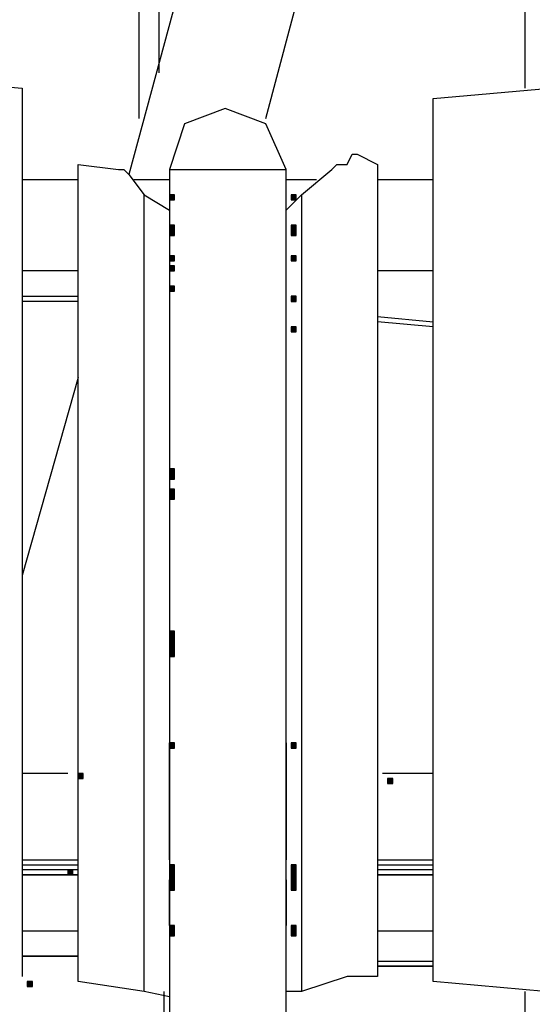
# Model space of a CAD drawing. Units: inches. Extents: x 240 to 355, y 131 to 289.
# Drawn here: x 263 to 267, y 252 to 260 of the extents above; entities that cross this region are included whole.
import ezdxf

# ---------------------------------------------------------------- set-up
doc = ezdxf.new("R2010")
doc.units = ezdxf.units.IN
doc.header["$MEASUREMENT"] = 0
doc.layers.add('Ebene 1', color=7, linetype='Continuous')

msp = doc.modelspace()

# ---------------------------------------------------------------- hatches: boundary and pattern name
at = {"layer": 'Ebene 1', "true_color": 0x1a171b}
h = msp.add_hatch(color=179, dxfattribs=at)
h.dxf.hatch_style = 2
h.paths.add_polyline_path([(264.45, 258.7334), (264.45, 258.691), (264.4924, 258.691), (264.4924, 258.7334)])
h = msp.add_hatch(color=179, dxfattribs=at)
h.dxf.hatch_style = 2
h.paths.add_polyline_path([(264.45, 258.7334), (264.45, 258.691), (264.4924, 258.691), (264.4924, 258.7334)])
h = msp.add_hatch(color=179, dxfattribs=at)
h.dxf.hatch_style = 2
h.paths.add_polyline_path([(264.45, 258.7334), (264.45, 258.691), (264.4924, 258.691), (264.4924, 258.7334)])
h = msp.add_hatch(color=179, dxfattribs=at)
h.dxf.hatch_style = 2
h.paths.add_polyline_path([(265.466, 258.7334), (265.466, 258.691), (265.5083, 258.691), (265.5083, 258.7334)])
h = msp.add_hatch(color=179, dxfattribs=at)
h.dxf.hatch_style = 2
h.paths.add_polyline_path([(265.466, 258.7334), (265.466, 258.691), (265.5083, 258.691), (265.5083, 258.7334)])
h = msp.add_hatch(color=179, dxfattribs=at)
h.dxf.hatch_style = 2
h.paths.add_polyline_path([(265.466, 258.7334), (265.466, 258.691), (265.5083, 258.691), (265.5083, 258.7334)])
h = msp.add_hatch(color=179, dxfattribs=at)
h.dxf.hatch_style = 2
h.paths.add_polyline_path([(264.45, 258.4795), (264.45, 258.4371), (264.4924, 258.4371), (264.4924, 258.4795)])
h = msp.add_hatch(color=179, dxfattribs=at)
h.dxf.hatch_style = 2
h.paths.add_polyline_path([(264.45, 258.4795), (264.45, 258.4371), (264.4924, 258.4371), (264.4924, 258.4795)])
h = msp.add_hatch(color=179, dxfattribs=at)
h.dxf.hatch_style = 2
h.paths.add_polyline_path([(264.45, 258.4795), (264.45, 258.4371), (264.4924, 258.4371), (264.4924, 258.4795)])
h = msp.add_hatch(color=179, dxfattribs=at)
h.dxf.hatch_style = 2
h.paths.add_polyline_path([(265.466, 258.4795), (265.466, 258.4371), (265.5083, 258.4371), (265.5083, 258.4795)])
h = msp.add_hatch(color=179, dxfattribs=at)
h.dxf.hatch_style = 2
h.paths.add_polyline_path([(264.45, 258.4371), (264.45, 258.3947), (264.4924, 258.3947), (264.4924, 258.4371)])
h = msp.add_hatch(color=179, dxfattribs=at)
h.dxf.hatch_style = 2
h.paths.add_polyline_path([(264.45, 258.4371), (264.45, 258.3947), (264.4924, 258.3947), (264.4924, 258.4371)])
h = msp.add_hatch(color=179, dxfattribs=at)
h.dxf.hatch_style = 2
h.paths.add_polyline_path([(264.45, 258.4371), (264.45, 258.3947), (264.4924, 258.3947), (264.4924, 258.4371)])
h = msp.add_hatch(color=179, dxfattribs=at)
h.dxf.hatch_style = 2
h.paths.add_polyline_path([(265.466, 258.4371), (265.466, 258.3947), (265.5083, 258.3947), (265.5083, 258.4371)])
h = msp.add_hatch(color=179, dxfattribs=at)
h.dxf.hatch_style = 2
h.paths.add_polyline_path([(265.466, 258.4371), (265.466, 258.3947), (265.5083, 258.3947), (265.5083, 258.4371)])
h = msp.add_hatch(color=179, dxfattribs=at)
h.dxf.hatch_style = 2
h.paths.add_polyline_path([(265.466, 258.4371), (265.466, 258.3947), (265.5083, 258.3947), (265.5083, 258.4371)])
h = msp.add_hatch(color=179, dxfattribs=at)
h.dxf.hatch_style = 2
h.paths.add_polyline_path([(264.45, 258.2254), (264.45, 258.183), (264.4924, 258.183), (264.4924, 258.2254)])
h = msp.add_hatch(color=179, dxfattribs=at)
h.dxf.hatch_style = 2
h.paths.add_polyline_path([(265.466, 258.2254), (265.466, 258.183), (265.5083, 258.183), (265.5083, 258.2254)])
h = msp.add_hatch(color=179, dxfattribs=at)
h.dxf.hatch_style = 2
h.paths.add_polyline_path([(265.466, 258.2254), (265.466, 258.183), (265.5083, 258.183), (265.5083, 258.2254)])
h = msp.add_hatch(color=179, dxfattribs=at)
h.dxf.hatch_style = 2
h.paths.add_polyline_path([(265.466, 258.2254), (265.466, 258.183), (265.5083, 258.183), (265.5083, 258.2254)])
h = msp.add_hatch(color=179, dxfattribs=at)
h.dxf.hatch_style = 2
h.paths.add_polyline_path([(264.45, 258.1408), (264.45, 258.0985), (264.4924, 258.0985), (264.4924, 258.1408)])
h = msp.add_hatch(color=179, dxfattribs=at)
h.dxf.hatch_style = 2
h.paths.add_polyline_path([(264.45, 258.1408), (264.45, 258.0985), (264.4924, 258.0985), (264.4924, 258.1408)])
h = msp.add_hatch(color=179, dxfattribs=at)
h.dxf.hatch_style = 2
h.paths.add_polyline_path([(264.45, 258.1408), (264.45, 258.0985), (264.4924, 258.0985), (264.4924, 258.1408)])
h = msp.add_hatch(color=179, dxfattribs=at)
h.dxf.hatch_style = 2
h.paths.add_polyline_path([(264.45, 257.9715), (264.45, 257.9291), (264.4924, 257.9291), (264.4924, 257.9715)])
h = msp.add_hatch(color=179, dxfattribs=at)
h.dxf.hatch_style = 2
h.paths.add_polyline_path([(264.45, 257.9715), (264.45, 257.9291), (264.4924, 257.9291), (264.4924, 257.9715)])
h = msp.add_hatch(color=179, dxfattribs=at)
h.dxf.hatch_style = 2
h.paths.add_polyline_path([(264.45, 257.9715), (264.45, 257.9291), (264.4924, 257.9291), (264.4924, 257.9715)])
h = msp.add_hatch(color=179, dxfattribs=at)
h.dxf.hatch_style = 2
h.paths.add_polyline_path([(265.466, 257.8868), (265.466, 257.8446), (265.5083, 257.8446), (265.5083, 257.8868)])
h = msp.add_hatch(color=179, dxfattribs=at)
h.dxf.hatch_style = 2
h.paths.add_polyline_path([(265.466, 257.8868), (265.466, 257.8446), (265.5083, 257.8446), (265.5083, 257.8868)])
h = msp.add_hatch(color=179, dxfattribs=at)
h.dxf.hatch_style = 2
h.paths.add_polyline_path([(265.466, 257.8868), (265.466, 257.8446), (265.5083, 257.8446), (265.5083, 257.8868)])
h = msp.add_hatch(color=179, dxfattribs=at)
h.dxf.hatch_style = 2
h.paths.add_polyline_path([(265.466, 257.6327), (265.466, 257.5905), (265.5083, 257.5905), (265.5083, 257.6327)])
h = msp.add_hatch(color=179, dxfattribs=at)
h.dxf.hatch_style = 2
h.paths.add_polyline_path([(265.466, 257.6327), (265.466, 257.5905), (265.5083, 257.5905), (265.5083, 257.6327)])
h = msp.add_hatch(color=179, dxfattribs=at)
h.dxf.hatch_style = 2
h.paths.add_polyline_path([(265.466, 257.6327), (265.466, 257.5905), (265.5083, 257.5905), (265.5083, 257.6327)])
h = msp.add_hatch(color=179, dxfattribs=at)
h.dxf.hatch_style = 2
h.paths.add_polyline_path([(264.45, 256.4474), (264.45, 256.405), (264.4924, 256.405), (264.4924, 256.4474)])
h = msp.add_hatch(color=179, dxfattribs=at)
h.dxf.hatch_style = 2
h.paths.add_polyline_path([(264.45, 256.405), (264.45, 256.3628), (264.4924, 256.3628), (264.4924, 256.405)])
h = msp.add_hatch(color=179, dxfattribs=at)
h.dxf.hatch_style = 2
h.paths.add_polyline_path([(264.45, 256.2781), (264.45, 256.2357), (264.4924, 256.2357), (264.4924, 256.2781)])
h = msp.add_hatch(color=179, dxfattribs=at)
h.dxf.hatch_style = 2
h.paths.add_polyline_path([(264.45, 256.2781), (264.45, 256.2357), (264.4924, 256.2357), (264.4924, 256.2781)])
h = msp.add_hatch(color=179, dxfattribs=at)
h.dxf.hatch_style = 2
h.paths.add_polyline_path([(264.45, 256.2357), (264.45, 256.1935), (264.4924, 256.1935), (264.4924, 256.2357)])
h = msp.add_hatch(color=179, dxfattribs=at)
h.dxf.hatch_style = 2
h.paths.add_polyline_path([(264.45, 256.2357), (264.45, 256.1935), (264.4924, 256.1935), (264.4924, 256.2357)])
h = msp.add_hatch(color=179, dxfattribs=at)
h.dxf.hatch_style = 2
h.paths.add_polyline_path([(264.45, 256.2357), (264.45, 256.1935), (264.4924, 256.1935), (264.4924, 256.2357)])
h = msp.add_hatch(color=179, dxfattribs=at)
h.dxf.hatch_style = 2
h.paths.add_polyline_path([(264.45, 255.0928), (264.45, 255.0504), (264.4924, 255.0504), (264.4924, 255.0928)])
h = msp.add_hatch(color=179, dxfattribs=at)
h.dxf.hatch_style = 2
h.paths.add_polyline_path([(264.45, 255.0504), (264.45, 255.008), (264.4924, 255.008), (264.4924, 255.0504)])
h = msp.add_hatch(color=179, dxfattribs=at)
h.dxf.hatch_style = 2
h.paths.add_polyline_path([(264.45, 255.0504), (264.45, 255.008), (264.4924, 255.008), (264.4924, 255.0504)])
h = msp.add_hatch(color=179, dxfattribs=at)
h.dxf.hatch_style = 2
h.paths.add_polyline_path([(264.45, 255.008), (264.45, 254.9658), (264.4924, 254.9658), (264.4924, 255.008)])
h = msp.add_hatch(color=179, dxfattribs=at)
h.dxf.hatch_style = 2
h.paths.add_polyline_path([(264.45, 254.9658), (264.45, 254.9235), (264.4924, 254.9235), (264.4924, 254.9658)])
h = msp.add_hatch(color=179, dxfattribs=at)
h.dxf.hatch_style = 2
h.paths.add_polyline_path([(264.45, 254.9235), (264.45, 254.8811), (264.4924, 254.8811), (264.4924, 254.9235)])
h = msp.add_hatch(color=179, dxfattribs=at)
h.dxf.hatch_style = 2
h.paths.add_polyline_path([(264.45, 254.1614), (264.45, 254.119), (264.4924, 254.119), (264.4924, 254.1614)])
h = msp.add_hatch(color=179, dxfattribs=at)
h.dxf.hatch_style = 2
h.paths.add_polyline_path([(265.466, 254.1614), (265.466, 254.119), (265.5083, 254.119), (265.5083, 254.1614)])
h = msp.add_hatch(color=179, dxfattribs=at)
h.dxf.hatch_style = 2
h.paths.add_polyline_path([(263.688, 253.9075), (263.688, 253.8651), (263.7305, 253.8651), (263.7305, 253.9075)])
h = msp.add_hatch(color=179, dxfattribs=at)
h.dxf.hatch_style = 2
h.paths.add_polyline_path([(266.2704, 253.8651), (266.2704, 253.8227), (266.3128, 253.8227), (266.3128, 253.8651)])
h = msp.add_hatch(color=179, dxfattribs=at)
h.dxf.hatch_style = 2
h.paths.add_polyline_path([(264.45, 253.1454), (264.45, 253.1031), (264.4924, 253.1031), (264.4924, 253.1454)])
h = msp.add_hatch(color=179, dxfattribs=at)
h.dxf.hatch_style = 2
h.paths.add_polyline_path([(265.466, 253.1454), (265.466, 253.1031), (265.5083, 253.1031), (265.5083, 253.1454)])
h = msp.add_hatch(color=179, dxfattribs=at)
h.dxf.hatch_style = 2
h.paths.add_polyline_path([(263.6034, 253.1031), (263.6034, 253.0607), (263.6458, 253.0607), (263.6458, 253.1031)])
h = msp.add_hatch(color=179, dxfattribs=at)
h.dxf.hatch_style = 2
h.paths.add_polyline_path([(264.45, 253.1031), (264.45, 253.0607), (264.4924, 253.0607), (264.4924, 253.1031)])
h = msp.add_hatch(color=179, dxfattribs=at)
h.dxf.hatch_style = 2
h.paths.add_polyline_path([(264.45, 253.0607), (264.45, 253.0185), (264.4924, 253.0185), (264.4924, 253.0607)])
h = msp.add_hatch(color=179, dxfattribs=at)
h.dxf.hatch_style = 2
h.paths.add_polyline_path([(264.45, 253.0607), (264.45, 253.0185), (264.4924, 253.0185), (264.4924, 253.0607)])
h = msp.add_hatch(color=179, dxfattribs=at)
h.dxf.hatch_style = 2
h.paths.add_polyline_path([(264.45, 253.0607), (264.45, 253.0185), (264.4924, 253.0185), (264.4924, 253.0607)])
h = msp.add_hatch(color=179, dxfattribs=at)
h.dxf.hatch_style = 2
h.paths.add_polyline_path([(264.45, 253.0607), (264.45, 253.0185), (264.4924, 253.0185), (264.4924, 253.0607)])
h = msp.add_hatch(color=179, dxfattribs=at)
h.dxf.hatch_style = 2
h.paths.add_polyline_path([(265.466, 253.1031), (265.466, 253.0607), (265.5083, 253.0607), (265.5083, 253.1031)])
h = msp.add_hatch(color=179, dxfattribs=at)
h.dxf.hatch_style = 2
h.paths.add_polyline_path([(265.466, 253.0607), (265.466, 253.0185), (265.5083, 253.0185), (265.5083, 253.0607)])
h = msp.add_hatch(color=179, dxfattribs=at)
h.dxf.hatch_style = 2
h.paths.add_polyline_path([(265.466, 253.0607), (265.466, 253.0185), (265.5083, 253.0185), (265.5083, 253.0607)])
h = msp.add_hatch(color=179, dxfattribs=at)
h.dxf.hatch_style = 2
h.paths.add_polyline_path([(265.466, 253.0607), (265.466, 253.0185), (265.5083, 253.0185), (265.5083, 253.0607)])
h = msp.add_hatch(color=179, dxfattribs=at)
h.dxf.hatch_style = 2
h.paths.add_polyline_path([(265.466, 253.0607), (265.466, 253.0185), (265.5083, 253.0185), (265.5083, 253.0607)])
h = msp.add_hatch(color=179, dxfattribs=at)
h.dxf.hatch_style = 2
h.paths.add_polyline_path([(264.45, 253.0185), (264.45, 252.9761), (264.4924, 252.9761), (264.4924, 253.0185)])
h = msp.add_hatch(color=179, dxfattribs=at)
h.dxf.hatch_style = 2
h.paths.add_polyline_path([(264.45, 253.0185), (264.45, 252.9761), (264.4924, 252.9761), (264.4924, 253.0185)])
h = msp.add_hatch(color=179, dxfattribs=at)
h.dxf.hatch_style = 2
h.paths.add_polyline_path([(264.45, 253.0185), (264.45, 252.9761), (264.4924, 252.9761), (264.4924, 253.0185)])
h = msp.add_hatch(color=179, dxfattribs=at)
h.dxf.hatch_style = 2
h.paths.add_polyline_path([(264.45, 253.0185), (264.45, 252.9761), (264.4924, 252.9761), (264.4924, 253.0185)])
h = msp.add_hatch(color=179, dxfattribs=at)
h.dxf.hatch_style = 2
h.paths.add_polyline_path([(264.45, 253.0185), (264.45, 252.9761), (264.4924, 252.9761), (264.4924, 253.0185)])
h = msp.add_hatch(color=179, dxfattribs=at)
h.dxf.hatch_style = 2
h.paths.add_polyline_path([(264.45, 252.9761), (264.45, 252.9337), (264.4924, 252.9337), (264.4924, 252.9761)])
h = msp.add_hatch(color=179, dxfattribs=at)
h.dxf.hatch_style = 2
h.paths.add_polyline_path([(264.45, 252.9761), (264.45, 252.9337), (264.4924, 252.9337), (264.4924, 252.9761)])
h = msp.add_hatch(color=179, dxfattribs=at)
h.dxf.hatch_style = 2
h.paths.add_polyline_path([(264.45, 252.9761), (264.45, 252.9337), (264.4924, 252.9337), (264.4924, 252.9761)])
h = msp.add_hatch(color=179, dxfattribs=at)
h.dxf.hatch_style = 2
h.paths.add_polyline_path([(265.466, 253.0185), (265.466, 252.9761), (265.5083, 252.9761), (265.5083, 253.0185)])
h = msp.add_hatch(color=179, dxfattribs=at)
h.dxf.hatch_style = 2
h.paths.add_polyline_path([(265.466, 253.0185), (265.466, 252.9761), (265.5083, 252.9761), (265.5083, 253.0185)])
h = msp.add_hatch(color=179, dxfattribs=at)
h.dxf.hatch_style = 2
h.paths.add_polyline_path([(265.466, 253.0185), (265.466, 252.9761), (265.5083, 252.9761), (265.5083, 253.0185)])
h = msp.add_hatch(color=179, dxfattribs=at)
h.dxf.hatch_style = 2
h.paths.add_polyline_path([(265.466, 253.0185), (265.466, 252.9761), (265.5083, 252.9761), (265.5083, 253.0185)])
h = msp.add_hatch(color=179, dxfattribs=at)
h.dxf.hatch_style = 2
h.paths.add_polyline_path([(265.466, 253.0185), (265.466, 252.9761), (265.5083, 252.9761), (265.5083, 253.0185)])
h = msp.add_hatch(color=179, dxfattribs=at)
h.dxf.hatch_style = 2
h.paths.add_polyline_path([(265.466, 252.9761), (265.466, 252.9337), (265.5083, 252.9337), (265.5083, 252.9761)])
h = msp.add_hatch(color=179, dxfattribs=at)
h.dxf.hatch_style = 2
h.paths.add_polyline_path([(265.466, 252.9761), (265.466, 252.9337), (265.5083, 252.9337), (265.5083, 252.9761)])
h = msp.add_hatch(color=179, dxfattribs=at)
h.dxf.hatch_style = 2
h.paths.add_polyline_path([(265.466, 252.9761), (265.466, 252.9337), (265.5083, 252.9337), (265.5083, 252.9761)])
h = msp.add_hatch(color=179, dxfattribs=at)
h.dxf.hatch_style = 2
h.paths.add_polyline_path([(264.45, 252.6375), (264.45, 252.5951), (264.4924, 252.5951), (264.4924, 252.6375)])
h = msp.add_hatch(color=179, dxfattribs=at)
h.dxf.hatch_style = 2
h.paths.add_polyline_path([(264.45, 252.6375), (264.45, 252.5951), (264.4924, 252.5951), (264.4924, 252.6375)])
h = msp.add_hatch(color=179, dxfattribs=at)
h.dxf.hatch_style = 2
h.paths.add_polyline_path([(265.466, 252.6375), (265.466, 252.5951), (265.5083, 252.5951), (265.5083, 252.6375)])
h = msp.add_hatch(color=179, dxfattribs=at)
h.dxf.hatch_style = 2
h.paths.add_polyline_path([(265.466, 252.6375), (265.466, 252.5951), (265.5083, 252.5951), (265.5083, 252.6375)])
h = msp.add_hatch(color=179, dxfattribs=at)
h.dxf.hatch_style = 2
h.paths.add_polyline_path([(265.466, 252.6375), (265.466, 252.5951), (265.5083, 252.5951), (265.5083, 252.6375)])
h = msp.add_hatch(color=179, dxfattribs=at)
h.dxf.hatch_style = 2
h.paths.add_polyline_path([(264.45, 252.5951), (264.45, 252.5527), (264.4924, 252.5527), (264.4924, 252.5951)])
h = msp.add_hatch(color=179, dxfattribs=at)
h.dxf.hatch_style = 2
h.paths.add_polyline_path([(264.45, 252.5951), (264.45, 252.5527), (264.4924, 252.5527), (264.4924, 252.5951)])
h = msp.add_hatch(color=179, dxfattribs=at)
h.dxf.hatch_style = 2
h.paths.add_polyline_path([(265.466, 252.5951), (265.466, 252.5527), (265.5083, 252.5527), (265.5083, 252.5951)])
h = msp.add_hatch(color=179, dxfattribs=at)
h.dxf.hatch_style = 2
h.paths.add_polyline_path([(263.2647, 252.1717), (263.2647, 252.1295), (263.3071, 252.1295), (263.3071, 252.1717)])

# ---------------------------------------------------------------- linework, layer by layer
at = {"layer": 'Ebene 1', "color": 179, "lineweight": 25, "true_color": 0x1a171b}
for points in [[(265.8894, 265.4644), (264.1114, 258.9029)], [(265.2544, 259.3685), (266.8209, 265.2527)], [(264.1958, 263.4323), (264.1958, 259.3685)], [(264.3656, 259.7495), (264.3656, 263.4323)], [(267.4133, 263.4323), (267.4133, 259.6224)], [(262.2486, 259.7068), (263.2225, 259.6224)], [(263.2225, 259.6224), (263.2225, 252.2142)], [(266.6511, 259.5378), (267.625, 259.6224)], [(266.6511, 252.1719), (266.6511, 259.5378)], [(264.9156, 259.4529), (264.5771, 259.3261), (264.45, 258.9451)], [(265.4238, 258.9451), (265.2544, 259.3261), (264.9156, 259.4529)], [(265.9317, 258.9873), (265.9738, 259.0722), (266.0161, 259.0722)], [(266.0161, 259.0722), (266.1858, 258.9873)], [(263.6881, 252.1719), (263.6881, 258.9873)], [(263.6881, 258.9873), (264.0266, 258.9451)], [(265.8046, 258.9451), (265.847, 258.9873), (265.8894, 258.9873)], [(265.8894, 258.9873), (265.9317, 258.9873)], [(266.1858, 258.9873), (266.1858, 252.2142)], [(264.0266, 258.9451), (264.069, 258.9451), (264.1114, 258.9029)], [(264.1114, 258.9029), (264.2381, 258.7334)], [(264.45, 258.9451), (264.45, 254.1616)], [(264.45, 258.9451), (265.4238, 258.9451)], [(265.4238, 254.1616), (265.4238, 258.9451)], [(265.5505, 258.7334), (265.8046, 258.9451)], [(263.2225, 258.8605), (263.6881, 258.8605)], [(264.1539, 258.8605), (264.45, 258.8605)], [(264.45, 258.8605), (264.45, 258.6066)], [(265.4238, 258.8605), (265.6777, 258.8605)], [(265.4238, 258.6066), (265.4238, 258.8605)], [(266.1858, 258.8605), (266.6511, 258.8605)], [(264.2381, 252.0869), (264.2381, 258.7334)], [(264.2381, 258.7334), (264.45, 258.6066)], [(264.45, 258.7334), (264.45, 258.5217)], [(264.45, 258.7334), (264.45, 258.5217)], [(264.45, 258.7334), (264.45, 258.691), (264.4924, 258.691), (264.4924, 258.7334), (264.45, 258.7334), (264.45, 258.7334)], [(264.45, 258.7334), (264.45, 258.691), (264.4924, 258.691), (264.4924, 258.7334), (264.45, 258.7334), (264.45, 258.7334)], [(264.45, 258.7334), (264.45, 258.691), (264.4924, 258.691), (264.4924, 258.7334), (264.45, 258.7334), (264.45, 258.7334)], [(265.4238, 258.6066), (265.5505, 258.7334)], [(265.466, 258.7334), (265.466, 258.691), (265.5083, 258.691), (265.5083, 258.7334), (265.466, 258.7334), (265.466, 258.7334)], [(265.466, 258.7334), (265.466, 258.691), (265.5083, 258.691), (265.5083, 258.7334), (265.466, 258.7334), (265.466, 258.7334)], [(265.466, 258.7334), (265.466, 258.691), (265.5083, 258.691), (265.5083, 258.7334), (265.466, 258.7334), (265.466, 258.7334)], [(265.5505, 258.7334), (265.5505, 252.0869)], [(264.45, 258.6066), (264.45, 252.0447)], [(265.4238, 252.0869), (265.4238, 258.6066)], [(264.45, 258.4795), (264.45, 258.4371), (264.4924, 258.4371), (264.4924, 258.4795), (264.45, 258.4795), (264.45, 258.4795)], [(264.45, 258.4795), (264.45, 258.4371), (264.4924, 258.4371), (264.4924, 258.4795), (264.45, 258.4795), (264.45, 258.4795)], [(264.45, 258.4795), (264.45, 258.4371), (264.4924, 258.4371), (264.4924, 258.4795), (264.45, 258.4795), (264.45, 258.4795)], [(265.4238, 258.2254), (265.4238, 258.4795)], [(265.4238, 258.2254), (265.4238, 258.4795)], [(265.466, 258.4795), (265.466, 258.4371), (265.5083, 258.4371), (265.5083, 258.4795), (265.466, 258.4795), (265.466, 258.4795)], [(264.45, 258.4371), (264.45, 258.3947), (264.4924, 258.3947), (264.4924, 258.4371), (264.45, 258.4371), (264.45, 258.4371)], [(264.45, 258.4371), (264.45, 258.3947), (264.4924, 258.3947), (264.4924, 258.4371), (264.45, 258.4371), (264.45, 258.4371)], [(264.45, 258.4371), (264.45, 258.3947), (264.4924, 258.3947), (264.4924, 258.4371), (264.45, 258.4371), (264.45, 258.4371)], [(265.466, 258.4371), (265.466, 258.3947), (265.5083, 258.3947), (265.5083, 258.4371), (265.466, 258.4371), (265.466, 258.4371)], [(265.466, 258.4371), (265.466, 258.3947), (265.5083, 258.3947), (265.5083, 258.4371), (265.466, 258.4371), (265.466, 258.4371)], [(265.466, 258.4371), (265.466, 258.3947), (265.5083, 258.3947), (265.5083, 258.4371), (265.466, 258.4371), (265.466, 258.4371)], [(264.45, 258.2254), (264.45, 258.183), (264.4924, 258.183), (264.4924, 258.2254), (264.45, 258.2254), (264.45, 258.2254)], [(265.466, 258.2254), (265.466, 258.183), (265.5083, 258.183), (265.5083, 258.2254), (265.466, 258.2254), (265.466, 258.2254)], [(265.466, 258.2254), (265.466, 258.183), (265.5083, 258.183), (265.5083, 258.2254), (265.466, 258.2254), (265.466, 258.2254)], [(265.466, 258.2254), (265.466, 258.183), (265.5083, 258.183), (265.5083, 258.2254), (265.466, 258.2254), (265.466, 258.2254)], [(264.45, 258.1408), (264.45, 258.0985), (264.4924, 258.0985), (264.4924, 258.1408), (264.45, 258.1408), (264.45, 258.1408)], [(264.45, 258.1408), (264.45, 258.0985), (264.4924, 258.0985), (264.4924, 258.1408), (264.45, 258.1408), (264.45, 258.1408)], [(264.45, 258.1408), (264.45, 258.0985), (264.4924, 258.0985), (264.4924, 258.1408), (264.45, 258.1408), (264.45, 258.1408)], [(264.45, 258.1405), (264.45, 257.9715)], [(264.45, 258.1405), (264.45, 257.9715)], [(263.6881, 258.0983), (263.2225, 258.0983)], [(266.6511, 258.0983), (266.1858, 258.0983)], [(264.45, 257.9715), (264.45, 257.9291), (264.4924, 257.9291), (264.4924, 257.9715), (264.45, 257.9715), (264.45, 257.9715)], [(264.45, 257.9715), (264.45, 257.9291), (264.4924, 257.9291), (264.4924, 257.9715), (264.45, 257.9715), (264.45, 257.9715)], [(264.45, 257.9715), (264.45, 257.9291), (264.4924, 257.9291), (264.4924, 257.9715), (264.45, 257.9715), (264.45, 257.9715)], [(263.2225, 257.8866), (263.6881, 257.8866)], [(265.4238, 257.6751), (265.4238, 257.8866)], [(265.4238, 257.6751), (265.4238, 257.8866)], [(265.466, 257.8868), (265.466, 257.8446), (265.5083, 257.8446), (265.5083, 257.8868), (265.466, 257.8868), (265.466, 257.8868)], [(265.466, 257.8868), (265.466, 257.8446), (265.5083, 257.8446), (265.5083, 257.8868), (265.466, 257.8868), (265.466, 257.8868)], [(265.466, 257.8868), (265.466, 257.8446), (265.5083, 257.8446), (265.5083, 257.8868), (265.466, 257.8868), (265.466, 257.8868)], [(263.6881, 257.8444), (263.2225, 257.8444)], [(266.1858, 257.7176), (266.6511, 257.6751)], [(265.466, 257.6327), (265.466, 257.5905), (265.5083, 257.5905), (265.5083, 257.6327), (265.466, 257.6327), (265.466, 257.6327)], [(265.466, 257.6327), (265.466, 257.5905), (265.5083, 257.5905), (265.5083, 257.6327), (265.466, 257.6327), (265.466, 257.6327)], [(265.466, 257.6327), (265.466, 257.5905), (265.5083, 257.5905), (265.5083, 257.6327), (265.466, 257.6327), (265.466, 257.6327)], [(266.6511, 257.6327), (266.1858, 257.6751)], [(263.6881, 257.2093), (263.2225, 255.5584)], [(264.45, 256.4474), (264.45, 256.405), (264.4924, 256.405), (264.4924, 256.4474), (264.45, 256.4474), (264.45, 256.4474)], [(264.45, 256.4052), (264.45, 256.2781)], [(264.45, 256.405), (264.45, 256.3628), (264.4924, 256.3628), (264.4924, 256.405), (264.45, 256.405), (264.45, 256.405)], [(264.45, 256.2781), (264.45, 256.2357), (264.4924, 256.2357), (264.4924, 256.2781), (264.45, 256.2781), (264.45, 256.2781)], [(264.45, 256.2781), (264.45, 256.2357), (264.4924, 256.2357), (264.4924, 256.2781), (264.45, 256.2781), (264.45, 256.2781)], [(264.45, 256.2357), (264.45, 256.1935), (264.4924, 256.1935), (264.4924, 256.2357), (264.45, 256.2357), (264.45, 256.2357)], [(264.45, 256.2357), (264.45, 256.1935), (264.4924, 256.1935), (264.4924, 256.2357), (264.45, 256.2357), (264.45, 256.2357)], [(264.45, 256.2357), (264.45, 256.1935), (264.4924, 256.1935), (264.4924, 256.2357), (264.45, 256.2357), (264.45, 256.2357)], [(264.45, 255.0928), (264.45, 255.0504), (264.4924, 255.0504), (264.4924, 255.0928), (264.45, 255.0928), (264.45, 255.0928)], [(264.45, 255.0506), (264.45, 254.9657)], [(264.45, 255.0504), (264.45, 255.008), (264.4924, 255.008), (264.4924, 255.0504), (264.45, 255.0504), (264.45, 255.0504)], [(264.45, 255.0504), (264.45, 255.008), (264.4924, 255.008), (264.4924, 255.0504), (264.45, 255.0504), (264.45, 255.0504)], [(264.45, 255.008), (264.45, 254.9658), (264.4924, 254.9658), (264.4924, 255.008), (264.45, 255.008), (264.45, 255.008)], [(264.45, 254.9658), (264.45, 254.9235), (264.4924, 254.9235), (264.4924, 254.9658), (264.45, 254.9658), (264.45, 254.9658)], [(264.45, 254.9235), (264.45, 254.8811), (264.4924, 254.8811), (264.4924, 254.9235), (264.45, 254.9235), (264.45, 254.9235)], [(264.45, 253.1876), (264.45, 254.1616)], [(264.45, 254.1614), (264.45, 254.119), (264.4924, 254.119), (264.4924, 254.1614), (264.45, 254.1614), (264.45, 254.1614)], [(265.4238, 254.1616), (265.4238, 253.1876)], [(265.466, 254.1614), (265.466, 254.119), (265.5083, 254.119), (265.5083, 254.1614), (265.466, 254.1614), (265.466, 254.1614)], [(263.6034, 253.9072), (263.2225, 253.9072)], [(263.688, 253.9075), (263.688, 253.8651), (263.7305, 253.8651), (263.7305, 253.9075), (263.688, 253.9075), (263.688, 253.9075)], [(266.6511, 253.9072), (266.2278, 253.9072)], [(266.2704, 253.8651), (266.2704, 253.8227), (266.3128, 253.8227), (266.3128, 253.8651), (266.2704, 253.8651), (266.2704, 253.8651)], [(263.2225, 253.1876), (263.6881, 253.1876)], [(263.2225, 253.1454), (263.6881, 253.1454)], [(264.45, 253.1876), (264.45, 247.1341)], [(264.45, 253.1454), (264.45, 253.1031), (264.4924, 253.1031), (264.4924, 253.1454), (264.45, 253.1454), (264.45, 253.1454)], [(265.4238, 247.1341), (265.4238, 253.1876)], [(265.466, 253.1454), (265.466, 253.1031), (265.5083, 253.1031), (265.5083, 253.1454), (265.466, 253.1454), (265.466, 253.1454)], [(266.1858, 253.1876), (266.6511, 253.1876)], [(266.1858, 253.1454), (266.6511, 253.1454)], [(263.6881, 253.1031), (263.2225, 253.1031)], [(263.2225, 253.0609), (263.6881, 253.0609)], [(263.6881, 253.0609), (263.2225, 253.0609)], [(263.6034, 253.1031), (263.6034, 253.0607), (263.6458, 253.0607), (263.6458, 253.1031), (263.6034, 253.1031), (263.6034, 253.1031)], [(264.45, 253.1031), (264.45, 253.0607), (264.4924, 253.0607), (264.4924, 253.1031), (264.45, 253.1031), (264.45, 253.1031)], [(264.45, 253.0607), (264.45, 253.0185), (264.4924, 253.0185), (264.4924, 253.0607), (264.45, 253.0607), (264.45, 253.0607)], [(264.45, 253.0607), (264.45, 253.0185), (264.4924, 253.0185), (264.4924, 253.0607), (264.45, 253.0607), (264.45, 253.0607)], [(264.45, 253.0607), (264.45, 253.0185), (264.4924, 253.0185), (264.4924, 253.0607), (264.45, 253.0607), (264.45, 253.0607)], [(264.45, 253.0607), (264.45, 253.0185), (264.4924, 253.0185), (264.4924, 253.0607), (264.45, 253.0607), (264.45, 253.0607)], [(265.466, 253.1031), (265.466, 253.0607), (265.5083, 253.0607), (265.5083, 253.1031), (265.466, 253.1031), (265.466, 253.1031)], [(265.466, 253.0607), (265.466, 253.0185), (265.5083, 253.0185), (265.5083, 253.0607), (265.466, 253.0607), (265.466, 253.0607)], [(265.466, 253.0607), (265.466, 253.0185), (265.5083, 253.0185), (265.5083, 253.0607), (265.466, 253.0607), (265.466, 253.0607)], [(265.466, 253.0607), (265.466, 253.0185), (265.5083, 253.0185), (265.5083, 253.0607), (265.466, 253.0607), (265.466, 253.0607)], [(265.466, 253.0607), (265.466, 253.0185), (265.5083, 253.0185), (265.5083, 253.0607), (265.466, 253.0607), (265.466, 253.0607)], [(266.6511, 253.1031), (266.1858, 253.1031)], [(266.6511, 253.0609), (266.1858, 253.0609)], [(266.1858, 253.0609), (266.6511, 253.0609)], [(264.45, 252.6375), (264.45, 253.0187)], [(264.45, 253.0185), (264.45, 252.9761), (264.4924, 252.9761), (264.4924, 253.0185), (264.45, 253.0185), (264.45, 253.0185)], [(264.45, 253.0185), (264.45, 252.9761), (264.4924, 252.9761), (264.4924, 253.0185), (264.45, 253.0185), (264.45, 253.0185)], [(264.45, 253.0185), (264.45, 252.9761), (264.4924, 252.9761), (264.4924, 253.0185), (264.45, 253.0185), (264.45, 253.0185)], [(264.45, 253.0185), (264.45, 252.9761), (264.4924, 252.9761), (264.4924, 253.0185), (264.45, 253.0185), (264.45, 253.0185)], [(264.45, 253.0185), (264.45, 252.9761), (264.4924, 252.9761), (264.4924, 253.0185), (264.45, 253.0185), (264.45, 253.0185)], [(264.45, 252.9761), (264.45, 252.9337), (264.4924, 252.9337), (264.4924, 252.9761), (264.45, 252.9761), (264.45, 252.9761)], [(264.45, 252.9761), (264.45, 252.9337), (264.4924, 252.9337), (264.4924, 252.9761), (264.45, 252.9761), (264.45, 252.9761)], [(264.45, 252.9761), (264.45, 252.9337), (264.4924, 252.9337), (264.4924, 252.9761), (264.45, 252.9761), (264.45, 252.9761)], [(265.4238, 253.0187), (265.4238, 252.6375)], [(265.466, 253.0185), (265.466, 252.9761), (265.5083, 252.9761), (265.5083, 253.0185), (265.466, 253.0185), (265.466, 253.0185)], [(265.466, 253.0185), (265.466, 252.9761), (265.5083, 252.9761), (265.5083, 253.0185), (265.466, 253.0185), (265.466, 253.0185)], [(265.466, 253.0185), (265.466, 252.9761), (265.5083, 252.9761), (265.5083, 253.0185), (265.466, 253.0185), (265.466, 253.0185)], [(265.466, 253.0185), (265.466, 252.9761), (265.5083, 252.9761), (265.5083, 253.0185), (265.466, 253.0185), (265.466, 253.0185)], [(265.466, 253.0185), (265.466, 252.9761), (265.5083, 252.9761), (265.5083, 253.0185), (265.466, 253.0185), (265.466, 253.0185)], [(265.466, 252.9761), (265.466, 252.9337), (265.5083, 252.9337), (265.5083, 252.9761), (265.466, 252.9761), (265.466, 252.9761)], [(265.466, 252.9761), (265.466, 252.9337), (265.5083, 252.9337), (265.5083, 252.9761), (265.466, 252.9761), (265.466, 252.9761)], [(265.466, 252.9761), (265.466, 252.9337), (265.5083, 252.9337), (265.5083, 252.9761), (265.466, 252.9761), (265.466, 252.9761)], [(264.45, 252.6375), (264.45, 252.5951), (264.4924, 252.5951), (264.4924, 252.6375), (264.45, 252.6375), (264.45, 252.6375)], [(264.45, 252.6375), (264.45, 252.5951), (264.4924, 252.5951), (264.4924, 252.6375), (264.45, 252.6375), (264.45, 252.6375)], [(265.466, 252.6375), (265.466, 252.5951), (265.5083, 252.5951), (265.5083, 252.6375), (265.466, 252.6375), (265.466, 252.6375)], [(265.466, 252.6375), (265.466, 252.5951), (265.5083, 252.5951), (265.5083, 252.6375), (265.466, 252.6375), (265.466, 252.6375)], [(265.466, 252.6375), (265.466, 252.5951), (265.5083, 252.5951), (265.5083, 252.6375), (265.466, 252.6375), (265.466, 252.6375)], [(263.2225, 252.5953), (263.6881, 252.5953)], [(264.45, 252.5951), (264.45, 252.5527), (264.4924, 252.5527), (264.4924, 252.5951), (264.45, 252.5951), (264.45, 252.5951)], [(264.45, 252.5951), (264.45, 252.5527), (264.4924, 252.5527), (264.4924, 252.5951), (264.45, 252.5951), (264.45, 252.5951)], [(265.466, 252.5951), (265.466, 252.5527), (265.5083, 252.5527), (265.5083, 252.5951), (265.466, 252.5951), (265.466, 252.5951)], [(266.1858, 252.5953), (266.6511, 252.5953)], [(263.6881, 252.3836), (263.2225, 252.3836)], [(263.2225, 252.3836), (263.6881, 252.3836)], [(266.1858, 252.3408), (266.6511, 252.3408)], [(266.6511, 252.2986), (266.1858, 252.2986)], [(266.1858, 252.2986), (266.6511, 252.2986)], [(265.9317, 252.2142), (265.5505, 252.0869)], [(266.0161, 252.2142), (265.9317, 252.2142)], [(266.1858, 252.2142), (266.0161, 252.2142)], [(263.2647, 252.1717), (263.2647, 252.1295), (263.3071, 252.1295), (263.3071, 252.1717), (263.2647, 252.1717), (263.2647, 252.1717)], [(264.2381, 252.0869), (263.6881, 252.1719)], [(267.5825, 252.0869), (266.6511, 252.1719)], [(264.45, 252.0447), (264.2381, 252.0869)], [(264.4075, 251.8329), (264.4075, 252.0869)], [(265.5505, 252.0869), (265.4238, 252.0869)], [(267.4133, 252.0869), (267.4133, 251.8752)], [(264.45, 252.0447), (264.45, 251.8329)]]:
    msp.add_lwpolyline(points, dxfattribs=at)

doc.saveas('drawing.dxf')
